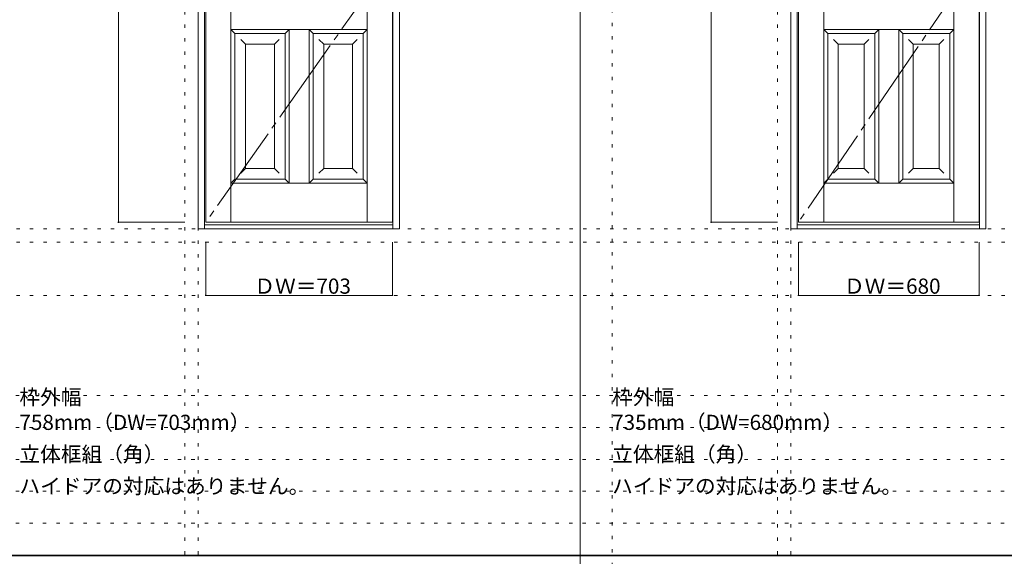
# Model space of a CAD drawing. Units: millimetres. Extents: x -6300 to 6000, y -4455 to 4425.
# Drawn here: x -906 to 2801, y 186 to 2205 of the extents above; entities that cross this region are included whole.
import ezdxf

# ---------------------------------------------------------------- set-up
doc = ezdxf.new("R2010")
doc.units = ezdxf.units.MM
doc.header["$LTSCALE"] = 30
doc.linetypes.add('JWW_CENTER2', pattern=[13.546667, 11.006667, -0.846667, 0.846667, -0.846667])
doc.linetypes.add('JWW_HOJO', pattern=[1.693333, -1.27, 0.423333])
for name, color, linetype in [('0-0_補助線', 7, 'Continuous'), ('0-2_扉', 7, 'Continuous'), ('0-4_枠', 7, 'Continuous'), ('0-7', 7, 'Continuous'), ('0-A_文字', 7, 'Continuous'), ('0-B_寸法', 7, 'Continuous'), ('F-1_枠', 7, 'Continuous')]:
    doc.layers.add(name, color=color, linetype=linetype)

msp = doc.modelspace()

# ---------------------------------------------------------------- linework, layer by layer
at = {"layer": '0-0_補助線', "color": 120, "linetype": 'JWW_HOJO', "lineweight": 5}
for p, q in [((1324.8, 4175), (1324.8, -3790)), ((-284.2, 3965), (-284.2, -3790)), ((1947.4, 3965), (1947.4, -3790)), ((-5490, 1368), (5690, 1368)), ((-6000, 790.5), (5700, 790.5)), ((-6000, 670.5), (5700, 670.5)), ((-6000, 550.5), (5700, 550.5)), ((-6000, 430.5), (5700, 430.5)), ((-6000, 310.5), (5700, 310.5))]:
    msp.add_line(p, q, dxfattribs=at)
at = {"layer": '0-0_補助線', "color": 7, "linetype": 'JWW_HOJO', "lineweight": 9}
for p, q in [((-234.2, 3965), (-234.2, -3790)), ((1997.4, 3965), (1997.4, -3790)), ((-5490, 1418), (5690, 1418)), ((-5490, 1168), (5690, 1168))]:
    msp.add_line(p, q, dxfattribs=at)
at = {"layer": '0-2_扉', "color": 7, "linetype": 'Continuous', "lineweight": 9}
for p, q in [((-205.2, 1443), (-205.2, 3438)), ((402.8, 1443), (402.8, 3438)), ((497.8, 1443), (497.8, 3438)), ((2026.4, 1443), (2026.4, 3438)), ((2611.4, 1443), (2611.4, 3438)), ((2706.4, 1443), (2706.4, 3438)), ((-110.2, 1443), (-110.2, 2394.8)), ((2121.4, 1443), (2121.4, 2394.8)), ((-110.2, 2086.7), (-110.2, 2260)), ((-110.2, 2168), (-95.2, 2153)), ((-110.2, 2168), (183.8, 2168)), ((-95.2, 2153), (93.8, 2153)), ((-95.2, 1605), (-95.2, 2153)), ((93.8, 2153), (108.8, 2168)), ((93.8, 2153), (93.8, 1605)), ((108.8, 2168), (108.8, 1590)), ((183.8, 2168), (402.8, 2168)), ((183.8, 2168), (198.8, 2153)), ((183.8, 2168), (183.8, 1590)), ((198.8, 2153), (387.8, 2153)), ((198.8, 2153), (198.8, 1605)), ((387.8, 2153), (402.8, 2168)), ((387.8, 1605), (387.8, 2153)), ((2121.4, 2168), (2136.4, 2153)), ((2121.4, 2168), (2403.9, 2168)), ((2136.4, 1605), (2136.4, 2153)), ((2136.4, 2153), (2313.9, 2153)), ((2313.9, 2153), (2328.9, 2168)), ((2313.9, 2153), (2313.9, 1605)), ((2328.9, 2168), (2328.9, 1590)), ((2403.9, 2168), (2403.9, 1590)), ((2403.9, 2168), (2418.9, 2153)), ((2403.9, 2168), (2611.4, 2168)), ((2418.9, 2153), (2418.9, 1605)), ((2418.9, 2153), (2596.4, 2153)), ((2596.4, 2153), (2611.4, 2168)), ((2596.4, 1605), (2596.4, 2153)), ((-55.2, 2113), (-72.8, 2130.7)), ((53.8, 2113), (71.5, 2130.7)), ((238.8, 2113), (221.1, 2130.7)), ((347.8, 2113), (365.5, 2130.7)), ((2176.4, 2113), (2158.8, 2130.7)), ((2273.9, 2113), (2291.6, 2130.7)), ((2458.9, 2113), (2441.2, 2130.7)), ((2556.4, 2113), (2574.1, 2130.7)), ((53.8, 2113), (-55.2, 2113)), ((-55.2, 1645), (-55.2, 2113)), ((53.8, 2113), (53.8, 1645)), ((347.8, 2113), (238.8, 2113)), ((238.8, 1645), (238.8, 2113)), ((347.8, 2113), (347.8, 1645)), ((2273.9, 2113), (2176.4, 2113)), ((2176.4, 1645), (2176.4, 2113)), ((2273.9, 2113), (2273.9, 1645)), ((2556.4, 2113), (2458.9, 2113)), ((2458.9, 1645), (2458.9, 2113)), ((2556.4, 2113), (2556.4, 1645)), ((-55.2, 1645), (-72.9, 1627.3)), ((-55.2, 1645), (-55.2, 1646.4)), ((53.8, 1645), (-55.2, 1645)), ((53.8, 1645), (71.5, 1627.3)), ((238.8, 1645), (221.1, 1627.3)), ((347.8, 1645), (238.8, 1645)), ((347.8, 1645), (365.5, 1627.3)), ((2176.4, 1645), (2158.7, 1627.3)), ((2176.4, 1645), (2176.4, 1646.4)), ((2273.9, 1645), (2176.4, 1645)), ((2273.9, 1645), (2291.6, 1627.3)), ((2458.9, 1645), (2441.2, 1627.3)), ((2556.4, 1645), (2458.9, 1645)), ((2556.4, 1645), (2574.1, 1627.3)), ((-95.2, 1605), (-110.2, 1590)), ((-95.2, 1605), (93.8, 1605)), ((93.8, 1605), (108.8, 1590)), ((198.8, 1605), (183.8, 1590)), ((198.8, 1605), (387.8, 1605)), ((387.8, 1605), (402.8, 1590)), ((2136.4, 1605), (2121.4, 1590)), ((2136.4, 1605), (2313.9, 1605)), ((2313.9, 1605), (2328.9, 1590)), ((2418.9, 1605), (2403.9, 1590)), ((2418.9, 1605), (2596.4, 1605)), ((2596.4, 1605), (2611.4, 1590)), ((-110.2, 1590), (183.8, 1590)), ((183.8, 1590), (402.8, 1590)), ((2121.4, 1590), (2403.9, 1590)), ((2403.9, 1590), (2611.4, 1590)), ((-205.2, 1443), (497.8, 1443)), ((2026.4, 1443), (2706.4, 1443))]:
    msp.add_line(p, q, dxfattribs=at)
at = {"layer": '0-2_扉', "color": 7, "linetype": 'JWW_HOJO', "lineweight": 9}
for p, q in [((183.8, 2168), (183.8, 1590)), ((2403.9, 2168), (2403.9, 1590))]:
    msp.add_line(p, q, dxfattribs=at)
at = {"layer": '0-4_枠', "color": 92, "linetype": 'Continuous', "lineweight": 13}
for p, q in [((-234.2, 1418), (-234.2, 3465)), ((523.8, 1418), (523.8, 3465)), ((1997.4, 1418), (1997.4, 3465)), ((2732.4, 1418), (2732.4, 3465)), ((-210.2, 1418), (-210.2, 3441)), ((499.8, 1418), (499.8, 3441)), ((2021.4, 1418), (2021.4, 3441)), ((2708.4, 1418), (2708.4, 3441)), ((-234.2, 1418), (523.8, 1418)), ((-210.2, 1433), (499.8, 1433)), ((1997.4, 1418), (2732.4, 1418)), ((2021.4, 1433), (2708.4, 1433))]:
    msp.add_line(p, q, dxfattribs=at)
at = {"layer": '0-7', "color": 7, "linetype": 'JWW_CENTER2', "lineweight": 9}
for p, q in [((497.8, 2440.5), (-205.2, 1443)), ((2706.4, 2440.5), (2026.4, 1443))]:
    msp.add_line(p, q, dxfattribs=at)
at = {"layer": '0-B_寸法', "color": 120, "linetype": 'Continuous', "lineweight": 5}
for p, q in [((-534.2, 3438), (-534.2, 1443)), ((1697.4, 3438), (1697.4, 1443)), ((-534.2, 1443), (-284.2, 1443)), ((1697.4, 1443), (1947.4, 1443)), ((-205.2, 1168), (-205.2, 1368)), ((497.8, 1168), (497.8, 1368)), ((2026.4, 1168), (2026.4, 1368)), ((2706.4, 1168), (2706.4, 1368)), ((-205.2, 1168), (497.8, 1168)), ((2026.4, 1168), (2706.4, 1168))]:
    msp.add_line(p, q, dxfattribs=at)
at = {"layer": '0-B_寸法', "color": 7, "linetype": 'Continuous', "lineweight": 9, "const_width": 3}
for points in [[(-532.7, 1443, 0.414214), (-534.2, 1444.5, 0.414214), (-535.7, 1443, 0.414214), (-534.2, 1441.5, 0.414214)], [(1698.9, 1443, 0.414214), (1697.4, 1444.5, 0.414214), (1695.9, 1443, 0.414214), (1697.4, 1441.5, 0.414214)], [(-203.7, 1168, 0.414214), (-205.2, 1169.5, 0.414214), (-206.7, 1168, 0.414214), (-205.2, 1166.5, 0.414214)], [(499.3, 1168, 0.414214), (497.8, 1169.5, 0.414214), (496.3, 1168, 0.414214), (497.8, 1166.5, 0.414214)], [(2027.9, 1168, 0.414214), (2026.4, 1169.5, 0.414214), (2024.9, 1168, 0.414214), (2026.4, 1166.5, 0.414214)], [(2707.9, 1168, 0.414214), (2706.4, 1169.5, 0.414214), (2704.9, 1168, 0.414214), (2706.4, 1166.5, 0.414214)]]:
    msp.add_lwpolyline(points, format="xyb", close=True, dxfattribs=at)
at = {"layer": 'F-1_枠', "color": 200, "linetype": 'Continuous', "lineweight": 20}
for p, q in [((1204.8, 4175), (1204.8, -3790)), ((-6000, 190.5), (5700, 190.5)), ((-6000, 187.5), (5700, 187.5))]:
    msp.add_line(p, q, dxfattribs=at)

# ---------------------------------------------------------------- texts
at = {"layer": '0-A_文字', "color": 7, "linetype": 'Continuous', "lineweight": 9, "char_height": 57.15, "attachment_point": 7}
for s, insert, width in [('{\\fＭＳ ゴシック|b0|i0|c128|p49;枠外幅 758mm（DW=703mm）}', (-906.8, 661.6), 900), ('{\\fＭＳ ゴシック|b0|i0|c128|p49;枠外幅 735mm（DW=680mm）}', (1324.8, 661.6), 900), ('{\\fＭＳ ゴシック|b0|i0|c128|p49;立体框組（角）}', (-906.8, 541.6), 525), ('{\\fＭＳ ゴシック|b0|i0|c128|p49;立体框組（角）}', (1324.8, 541.6), 525), ('{\\fＭＳ ゴシック|b0|i0|c128|p49;ハイドアの対応はありません。}', (-906.8, 421.6), 1050), ('{\\fＭＳ ゴシック|b0|i0|c128|p49;ハイドアの対応はありません。}', (1324.8, 421.6), 1050)]:
    msp.add_mtext(s, dxfattribs=dict(at, insert=insert, width=width))
at = {"layer": '0-B_寸法', "color": 7, "linetype": 'Continuous', "lineweight": 70, "char_height": 57.15, "width": 337.5, "attachment_point": 7}
for s, insert in [('{\\fＭＳ ゴシック|b0|i0|c128|p49;ＤＷ＝703}', (-22.4, 1174.1)), ('{\\fＭＳ ゴシック|b0|i0|c128|p49;ＤＷ＝680}', (2197.7, 1174.1))]:
    msp.add_mtext(s, dxfattribs=dict(at, insert=insert))

doc.saveas('drawing.dxf')
